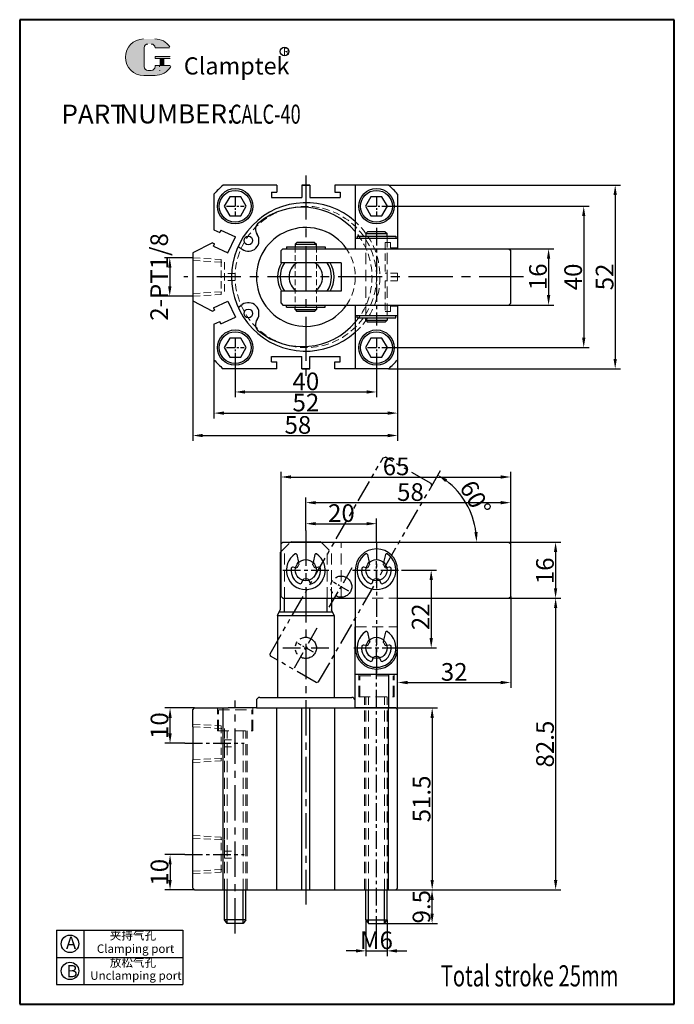
# Model space of a CAD drawing. Units: millimetres. Extents: x 769 to 954, y 328 to 607.
import ezdxf

# ---------------------------------------------------------------- set-up
doc = ezdxf.new("R2010")
doc.units = ezdxf.units.MM
for name, pattern in [('CENTERX2', [4, 2.5, -0.5, 0.5, -0.5]), ('HIDDEN2', [4.7625, 3.175, -1.5875]), ('PHANTOM', [2.5, 1.25, -0.25, 0.25, -0.25, 0.25, -0.25])]:
    doc.linetypes.add(name, pattern=pattern)
for name, color, linetype, lineweight in [('1L', 7, 'Continuous', 40), ('5L', 1, 'Continuous', 13), ('7L', 3, 'Continuous', 30), ('假设线', 5, 'HIDDEN2', 13)]:
    doc.layers.add(name, color=color, linetype=linetype, lineweight=lineweight)
doc.layers.add('2L', color=2, linetype='Continuous')
doc.layers.add('6', color=6, linetype='CENTERX2')
doc.styles.add('HZ', font='gbenor.shx', dxfattribs={"width": 0.75, "bigfont": 'hztxt.shx'})
doc.styles.add('ROMANS', font='ROMANS', dxfattribs={"width": 0.7})
doc.dimstyles.new('1-1', dxfattribs={"dimtxt": 5, "dimasz": 2.8, "dimexe": 1.5, "dimexo": 0, "dimgap": 0.5, "dimtad": 1, "dimtoh": 1, "dimdsep": 46, "dimlunit": 6, "dimtxsty": 'HZ', "dimcen": 3, "dimclrd": 1, "dimclre": 1, "dimclrt": 3, "dimazin": 2, "dimtfac": 0.6, "dimtmove": 0, "dimatfit": 3, "dimfxl": 0, "dimtolj": 1, "dimarcsym": 0})

# ---------------------------------------------------------------- blocks, each defined once
blk = doc.blocks.new('*D35')
at = {"color": 1, "lineweight": -2}
for p, q in [((907.41, 542.19), (920.14, 542.19)), ((918.64, 539.39), (918.64, 529.09)), ((907.41, 526.29), (920.14, 526.29))]:
    blk.add_line(p, q, dxfattribs=at)
at = {"color": 1}
for points in [[(918.17, 539.39), (919.11, 539.39), (918.64, 542.19)], [(918.17, 529.09), (919.11, 529.09), (918.64, 526.29)]]:
    blk.add_solid(points, dxfattribs=at)
at = {"layer": 'Defpoints', "color": 0}
for p in [(907.41, 542.19), (907.41, 526.29), (918.64, 526.29)]:
    blk.add_point(p, dxfattribs=at)
at = {"color": 3, "insert": (915.64, 534.27), "char_height": 5, "attachment_point": 5, "rotation": 90, "style": 'HZ'}
blk.add_mtext('\\A1;16', dxfattribs=at)
blk = doc.blocks.new('*D36')
at = {"color": 1, "lineweight": -2}
for p, q in [((872.41, 554.24), (930.09, 554.24)), ((928.59, 551.44), (928.59, 517.04)), ((872.41, 514.24), (930.09, 514.24))]:
    blk.add_line(p, q, dxfattribs=at)
at = {"color": 1}
for points in [[(928.13, 551.44), (929.06, 551.44), (928.59, 554.24)], [(928.13, 517.04), (929.06, 517.04), (928.59, 514.24)]]:
    blk.add_solid(points, dxfattribs=at)
at = {"layer": 'Defpoints', "color": 0}
for p in [(872.41, 554.24), (872.41, 514.24), (928.59, 514.24)]:
    blk.add_point(p, dxfattribs=at)
at = {"color": 3, "insert": (925.59, 534.24), "char_height": 5, "attachment_point": 5, "rotation": 90, "style": 'HZ'}
blk.add_mtext('\\A1;40', dxfattribs=at)
blk = doc.blocks.new('*D37')
at = {"color": 1, "lineweight": -2}
for p, q in [((873.34, 560.24), (939, 560.24)), ((937.5, 557.44), (937.5, 511.04)), ((873.34, 508.24), (939, 508.24))]:
    blk.add_line(p, q, dxfattribs=at)
at = {"color": 1}
for points in [[(937.03, 557.44), (937.97, 557.44), (937.5, 560.24)], [(937.03, 511.04), (937.97, 511.04), (937.5, 508.24)]]:
    blk.add_solid(points, dxfattribs=at)
at = {"layer": 'Defpoints', "color": 0}
for p in [(873.34, 560.24), (873.34, 508.24), (937.5, 508.24)]:
    blk.add_point(p, dxfattribs=at)
at = {"color": 3, "insert": (934.5, 534.24), "char_height": 5, "attachment_point": 5, "rotation": 90, "style": 'HZ'}
blk.add_mtext('\\A1;52', dxfattribs=at)
blk = doc.blocks.new('*D38')
at = {"color": 1, "lineweight": -2}
for p, q in [((829.91, 511.74), (829.91, 500.19)), ((869.91, 511.74), (869.91, 500.19)), ((832.71, 501.69), (867.11, 501.69))]:
    blk.add_line(p, q, dxfattribs=at)
at = {"color": 1}
for points in [[(832.71, 502.15), (832.71, 501.22), (829.91, 501.69)], [(867.11, 502.15), (867.11, 501.22), (869.91, 501.69)]]:
    blk.add_solid(points, dxfattribs=at)
at = {"layer": 'Defpoints', "color": 0}
for p in [(829.91, 511.74), (869.91, 511.74), (869.91, 501.69)]:
    blk.add_point(p, dxfattribs=at)
at = {"color": 3, "insert": (849.92, 504.69), "char_height": 5, "attachment_point": 5, "style": 'HZ'}
blk.add_mtext('\\A1;40', dxfattribs=at)
blk = doc.blocks.new('*D39')
at = {"color": 1, "lineweight": -2}
for p, q in [((823.91, 510.8), (823.91, 494.2)), ((875.91, 510.8), (875.91, 494.2)), ((826.71, 495.7), (873.11, 495.7))]:
    blk.add_line(p, q, dxfattribs=at)
at = {"color": 1}
for points in [[(826.71, 496.17), (826.71, 495.23), (823.91, 495.7)], [(873.11, 496.17), (873.11, 495.23), (875.91, 495.7)]]:
    blk.add_solid(points, dxfattribs=at)
at = {"layer": 'Defpoints', "color": 0}
for p in [(823.91, 510.8), (875.91, 510.8), (875.91, 495.7)]:
    blk.add_point(p, dxfattribs=at)
at = {"color": 3, "insert": (849.93, 498.7), "char_height": 5, "attachment_point": 5, "style": 'HZ'}
blk.add_mtext('\\A1;52', dxfattribs=at)
blk = doc.blocks.new('*D40')
at = {"color": 1, "lineweight": -2}
for p, q in [((817.91, 527.44), (817.91, 487.86)), ((875.91, 510.8), (875.91, 487.86)), ((820.71, 489.36), (873.11, 489.36))]:
    blk.add_line(p, q, dxfattribs=at)
at = {"color": 1}
for points in [[(820.71, 489.83), (820.71, 488.89), (817.91, 489.36)], [(873.11, 489.83), (873.11, 488.89), (875.91, 489.36)]]:
    blk.add_solid(points, dxfattribs=at)
at = {"layer": 'Defpoints', "color": 0}
for p in [(817.91, 527.44), (875.91, 510.8), (875.91, 489.36)]:
    blk.add_point(p, dxfattribs=at)
at = {"color": 3, "insert": (847.66, 492.36), "char_height": 5, "attachment_point": 5, "style": 'HZ'}
blk.add_mtext('\\A1;58', dxfattribs=at)
blk = doc.blocks.new('*D41')
at = {"color": 1, "lineweight": -2}
for p, q in [((817.93, 539.67), (809.89, 539.67)), ((811.39, 536.87), (811.39, 531.6)), ((817.93, 528.8), (809.89, 528.8))]:
    blk.add_line(p, q, dxfattribs=at)
at = {"color": 1}
for points in [[(810.92, 536.87), (811.86, 536.87), (811.39, 539.67)], [(810.92, 531.6), (811.86, 531.6), (811.39, 528.8)]]:
    blk.add_solid(points, dxfattribs=at)
at = {"layer": 'Defpoints', "color": 0}
for p in [(817.93, 539.67), (811.39, 528.8), (817.93, 528.8)]:
    blk.add_point(p, dxfattribs=at)
at = {"color": 3, "insert": (808.39, 534.24), "char_height": 5, "attachment_point": 5, "rotation": 90, "style": 'HZ'}
blk.add_mtext('\\A1;2-PT1/8', dxfattribs=at)
blk = doc.blocks.new('*D42')
at = {"color": 1, "lineweight": -2}
for p, q in [((907.41, 459.21), (922.12, 459.21)), ((920.62, 456.41), (920.62, 446.11)), ((907.41, 443.31), (922.12, 443.31))]:
    blk.add_line(p, q, dxfattribs=at)
at = {"color": 1}
for points in [[(920.16, 456.41), (921.09, 456.41), (920.62, 459.21)], [(920.16, 446.11), (921.09, 446.11), (920.62, 443.31)]]:
    blk.add_solid(points, dxfattribs=at)
at = {"layer": 'Defpoints', "color": 0}
for p in [(907.41, 459.21), (907.41, 443.31), (920.62, 443.31)]:
    blk.add_point(p, dxfattribs=at)
at = {"color": 3, "insert": (917.62, 451.07), "char_height": 5, "attachment_point": 5, "rotation": 90, "style": 'HZ'}
blk.add_mtext('\\A1;16', dxfattribs=at)
blk = doc.blocks.new('*D43')
at = {"color": 1, "lineweight": -2}
for p, q in [((849.91, 462.44), (849.91, 465.91)), ((869.91, 459.09), (869.91, 465.91)), ((852.71, 464.41), (867.11, 464.41))]:
    blk.add_line(p, q, dxfattribs=at)
at = {"color": 1}
for points in [[(852.71, 464.88), (852.71, 463.95), (849.91, 464.41)], [(867.11, 464.88), (867.11, 463.95), (869.91, 464.41)]]:
    blk.add_solid(points, dxfattribs=at)
at = {"layer": 'Defpoints', "color": 0}
for p in [(869.91, 464.41), (849.91, 462.44), (869.91, 459.09)]:
    blk.add_point(p, dxfattribs=at)
at = {"color": 3, "insert": (859.98, 467.41), "char_height": 5, "attachment_point": 5, "style": 'HZ'}
blk.add_mtext('\\A1;20', dxfattribs=at)
blk = doc.blocks.new('*D44')
at = {"color": 1, "lineweight": -2}
for p, q in [((849.91, 462.44), (849.91, 471.86)), ((907.91, 458.71), (907.91, 471.86)), ((852.71, 470.36), (905.11, 470.36))]:
    blk.add_line(p, q, dxfattribs=at)
at = {"color": 1}
for points in [[(852.71, 470.82), (852.71, 469.89), (849.91, 470.36)], [(905.11, 470.82), (905.11, 469.89), (907.91, 470.36)]]:
    blk.add_solid(points, dxfattribs=at)
at = {"layer": 'Defpoints', "color": 0}
for p in [(907.91, 470.36), (849.91, 462.44), (907.91, 458.71)]:
    blk.add_point(p, dxfattribs=at)
at = {"color": 3, "insert": (879.53, 473.36), "char_height": 5, "attachment_point": 5, "style": 'HZ'}
blk.add_mtext('\\A1;58', dxfattribs=at)
blk = doc.blocks.new('*D45')
at = {"color": 1, "lineweight": -2}
for p, q in [((842.91, 458.71), (842.91, 479.12)), ((845.71, 477.62), (905.11, 477.62)), ((907.91, 458.71), (907.91, 479.12))]:
    blk.add_line(p, q, dxfattribs=at)
at = {"color": 1}
for points in [[(845.71, 478.09), (845.71, 477.16), (842.91, 477.62)], [(905.11, 478.09), (905.11, 477.16), (907.91, 477.62)]]:
    blk.add_solid(points, dxfattribs=at)
at = {"layer": 'Defpoints', "color": 0}
for p in [(907.91, 477.62), (842.91, 458.71), (907.91, 458.71)]:
    blk.add_point(p, dxfattribs=at)
at = {"color": 3, "insert": (875.47, 480.62), "char_height": 5, "attachment_point": 5, "style": 'HZ'}
blk.add_mtext('\\A1;65', dxfattribs=at)
blk = doc.blocks.new('*D46')
at = {"color": 1, "lineweight": -2}
for p, q in [((818.41, 412.26), (809.97, 412.26)), ((811.47, 405.06), (811.47, 409.46)), ((815.65, 402.26), (809.97, 402.26))]:
    blk.add_line(p, q, dxfattribs=at)
at = {"color": 1}
for points in [[(811, 409.46), (811.94, 409.46), (811.47, 412.26)], [(811, 405.06), (811.94, 405.06), (811.47, 402.26)]]:
    blk.add_solid(points, dxfattribs=at)
at = {"layer": 'Defpoints', "color": 0}
for p in [(811.47, 412.26), (818.41, 412.26), (815.65, 402.26)]:
    blk.add_point(p, dxfattribs=at)
at = {"color": 3, "insert": (808.47, 407.26), "char_height": 5, "attachment_point": 5, "rotation": 90, "style": 'HZ'}
blk.add_mtext('\\A1;10', dxfattribs=at)
blk = doc.blocks.new('*D47')
at = {"color": 1, "lineweight": -2}
for p, q in [((815.65, 370.76), (809.97, 370.76)), ((811.47, 367.96), (811.47, 363.56)), ((818.41, 360.76), (809.97, 360.76))]:
    blk.add_line(p, q, dxfattribs=at)
at = {"color": 1}
for points in [[(811, 367.96), (811.94, 367.96), (811.47, 370.76)], [(811, 363.56), (811.94, 363.56), (811.47, 360.76)]]:
    blk.add_solid(points, dxfattribs=at)
at = {"layer": 'Defpoints', "color": 0}
for p in [(815.65, 370.76), (811.47, 360.76), (818.41, 360.76)]:
    blk.add_point(p, dxfattribs=at)
at = {"color": 3, "insert": (808.47, 365.76), "char_height": 5, "attachment_point": 5, "rotation": 90, "style": 'HZ'}
blk.add_mtext('\\A1;10', dxfattribs=at)
blk = doc.blocks.new('*D48')
at = {"color": 1, "lineweight": -2}
for p, q in [((875.91, 412.26), (887.19, 412.26)), ((885.69, 409.46), (885.69, 363.56)), ((875.41, 360.76), (887.19, 360.76))]:
    blk.add_line(p, q, dxfattribs=at)
at = {"color": 1}
for points in [[(885.22, 409.46), (886.15, 409.46), (885.69, 412.26)], [(885.22, 363.56), (886.15, 363.56), (885.69, 360.76)]]:
    blk.add_solid(points, dxfattribs=at)
at = {"layer": 'Defpoints', "color": 0}
for p in [(875.91, 412.26), (875.41, 360.76), (885.69, 360.76)]:
    blk.add_point(p, dxfattribs=at)
at = {"color": 3, "insert": (882.69, 386.51), "char_height": 5, "attachment_point": 5, "rotation": 90, "style": 'HZ'}
blk.add_mtext('\\A1;51.5', dxfattribs=at)
blk = doc.blocks.new('*D49')
at = {"color": 1, "lineweight": -2}
for p, q in [((907.41, 443.31), (922.14, 443.31)), ((920.64, 440.51), (920.64, 363.56)), ((875.41, 360.76), (922.14, 360.76))]:
    blk.add_line(p, q, dxfattribs=at)
at = {"color": 1}
for points in [[(920.17, 440.51), (921.11, 440.51), (920.64, 443.31)], [(920.17, 363.56), (921.11, 363.56), (920.64, 360.76)]]:
    blk.add_solid(points, dxfattribs=at)
at = {"layer": 'Defpoints', "color": 0}
for p in [(907.41, 443.31), (875.41, 360.76), (920.64, 360.76)]:
    blk.add_point(p, dxfattribs=at)
at = {"color": 3, "insert": (917.64, 402.04), "char_height": 5, "attachment_point": 5, "rotation": 90, "style": 'HZ'}
blk.add_mtext('\\A1;82.5', dxfattribs=at)
blk = doc.blocks.new('*D50')
at = {"color": 1, "lineweight": -2}
for p, q in [((877.02, 451.26), (886.91, 451.26)), ((885.41, 448.46), (885.41, 432.06)), ((876.66, 429.26), (886.91, 429.26))]:
    blk.add_line(p, q, dxfattribs=at)
at = {"color": 1}
for points in [[(884.94, 448.46), (885.88, 448.46), (885.41, 451.26)], [(884.94, 432.06), (885.88, 432.06), (885.41, 429.26)]]:
    blk.add_solid(points, dxfattribs=at)
at = {"layer": 'Defpoints', "color": 0}
for p in [(877.02, 451.26), (876.66, 429.26), (885.41, 429.26)]:
    blk.add_point(p, dxfattribs=at)
at = {"color": 3, "insert": (882.41, 438.05), "char_height": 5, "attachment_point": 5, "rotation": 90, "style": 'HZ'}
blk.add_mtext('\\A1;22', dxfattribs=at)
blk = doc.blocks.new('*D51')
at = {"color": 1, "lineweight": -2}
for p, q in [((907.91, 443.81), (907.91, 417.96)), ((875.91, 412.26), (875.91, 420.96)), ((878.71, 419.46), (905.11, 419.46))]:
    blk.add_line(p, q, dxfattribs=at)
at = {"color": 1}
for points in [[(878.71, 419.93), (878.71, 418.99), (875.91, 419.46)], [(905.11, 419.93), (905.11, 418.99), (907.91, 419.46)]]:
    blk.add_solid(points, dxfattribs=at)
at = {"layer": 'Defpoints', "color": 0}
for p in [(907.91, 443.81), (907.91, 419.46), (875.91, 412.26)]:
    blk.add_point(p, dxfattribs=at)
at = {"color": 3, "insert": (891.91, 422.46), "char_height": 5, "attachment_point": 5, "style": 'HZ'}
blk.add_mtext('\\A1;32', dxfattribs=at)
blk = doc.blocks.new('*D52')
at = {"color": 1, "lineweight": -2}
for p, q in [((875.41, 360.76), (887.15, 360.76)), ((885.65, 354.06), (885.65, 357.96)), ((872.16, 351.26), (887.15, 351.26))]:
    blk.add_line(p, q, dxfattribs=at)
at = {"color": 1}
for points in [[(885.19, 357.96), (886.12, 357.96), (885.65, 360.76)], [(885.19, 354.06), (886.12, 354.06), (885.65, 351.26)]]:
    blk.add_solid(points, dxfattribs=at)
at = {"layer": 'Defpoints', "color": 0}
for p in [(875.41, 360.76), (885.65, 360.76), (872.16, 351.26)]:
    blk.add_point(p, dxfattribs=at)
at = {"color": 3, "insert": (882.65, 356.01), "char_height": 5, "attachment_point": 5, "rotation": 90, "style": 'HZ'}
blk.add_mtext('\\A1;9.5', dxfattribs=at)
blk = doc.blocks.new('*D53')
at = {"color": 1, "lineweight": -2}
for p, q in [((866.91, 352.26), (866.91, 342.01)), ((872.91, 352.26), (872.91, 342.01)), ((864.11, 343.51), (861.31, 343.51)), ((866.91, 343.51), (872.91, 343.51)), ((875.71, 343.51), (878.51, 343.51))]:
    blk.add_line(p, q, dxfattribs=at)
at = {"color": 1}
for points in [[(864.11, 343.98), (864.11, 343.05), (866.91, 343.51)], [(875.71, 343.98), (875.71, 343.05), (872.91, 343.51)]]:
    blk.add_solid(points, dxfattribs=at)
at = {"layer": 'Defpoints', "color": 0}
for p in [(866.91, 352.26), (872.91, 352.26), (872.91, 343.51)]:
    blk.add_point(p, dxfattribs=at)
at = {"color": 3, "insert": (869.91, 346.51), "char_height": 5, "attachment_point": 5, "style": 'HZ'}
blk.add_mtext('\\A1;M6', dxfattribs=at)
blk = doc.blocks.new('ytutu')
at = {"color": 2, "linetype": 'PHANTOM', "ltscale": 5}
for p, q in [((1094.73, 445.23), (1095.23, 445.73)), ((1094.73, 430.33), (1094.73, 445.23)), ((1095.23, 445.73), (1159.23, 445.73)), ((1159.23, 445.73), (1159.73, 445.23)), ((1159.73, 430.33), (1159.73, 445.23)), ((1094.73, 430.33), (1095.23, 429.83)), ((1095.23, 429.83), (1159.23, 429.83)), ((1159.23, 429.83), (1159.73, 430.33))]:
    blk.add_line(p, q, dxfattribs=at)
for centre in [(1101.73, 437.78), (1121.73, 437.78)]:
    blk.add_circle(centre, 3, dxfattribs=at)
at = {"layer": '6'}
for p, q in [((1101.73, 435.28), (1101.73, 440.28)), ((1121.73, 435.28), (1121.73, 440.28))]:
    blk.add_line(p, q, dxfattribs=at)
at = {"layer": '6', "ltscale": 2}
for p, q in [((1095.25, 437.78), (1108.6, 437.78)), ((1114.99, 437.78), (1128.85, 437.78))]:
    blk.add_line(p, q, dxfattribs=at)
blk = doc.blocks.new('*D55')
at = {"color": 1, "lineweight": -2}
blk.add_line((885.54, 475.08), (888.07, 479.46), dxfattribs=at)
blk.add_arc((876.38, 459.21), 21.88, 7.3365, 52.6635, dxfattribs=at)
at = {"color": 1}
for points in [[(889.39, 476.22), (889.91, 477), (887.32, 478.16)], [(898.55, 462.04), (897.62, 461.98), (898.26, 459.21)]]:
    blk.add_solid(points, dxfattribs=at)
at = {"layer": 'Defpoints', "color": 0}
for p in [(885.54, 475.08), (896.94, 466.7), (843.41, 459.21), (907.41, 459.21), (853.54, 419.66)]:
    blk.add_point(p, dxfattribs=at)
at = {"color": 3, "insert": (897.93, 471.65), "char_height": 5, "attachment_point": 5, "rotation": 300, "style": 'HZ'}
blk.add_mtext('\\A1;60°', dxfattribs=at)

msp = doc.modelspace()

# ---------------------------------------------------------------- hatches: boundary and pattern name
at = {"layer": '5L', "linetype": 'Continuous', "ltscale": 0.5}
h = msp.add_hatch(color=256, dxfattribs=at)
edge = h.paths.add_edge_path()
edge.add_arc((805.185, 599.089), 1.068, 90, 180, ccw=False)
edge.add_line((805.185, 600.157), (806.146, 600.157))
edge.add_arc((806.146, 599.089), 1.068, 0, 90, ccw=False)
edge.add_line((807.214, 599.089), (811.302, 599.089))
edge.add_arc((811.302, 599.267), 0.178, 270, 394.84419)
edge.add_arc((807.211, 596.419), 5.162, 34.84419, 90.7201)
edge.add_line((807.146, 601.581), (803.935, 601.581))
edge.add_arc((804, 596.419), 5.162, 90.7201, 270)
edge.add_line((804, 591.257), (806.976, 591.257))
edge.add_ellipse((806.976, 596.419), major_axis=(13.529, 0), ratio=0.3815789, start_angle=270, end_angle=270.7201)
edge.add_arc((807.211, 596.419), 5.162, 269.2799, 330.00001)
edge.add_arc((811.528, 593.927), 0.178, 330.00016, 450)
edge.add_line((811.528, 594.105), (807.214, 594.105))
edge.add_line((807.214, 594.105), (807.214, 593.749))
edge.add_arc((806.146, 593.749), 1.068, -90, 0, ccw=False)
edge.add_line((806.146, 592.681), (805.185, 592.681))
edge.add_arc((805.185, 593.749), 1.068, 180, 270, ccw=False)
edge.add_line((804.116, 593.749), (804.116, 599.089))
at = {"layer": '5L', "ltscale": 0.5}
for points in [[(811.48, 596.597), (807.214, 596.597), (807.214, 596.063), (811.48, 596.063)], [(811.48, 596.597), (807.214, 596.597), (807.214, 596.063), (811.48, 596.063)], [(809.739, 596.063), (808.67, 596.063), (808.67, 594.105), (809.739, 594.105)], [(809.739, 596.063), (808.67, 596.063), (808.67, 594.105), (809.739, 594.105)]]:
    msp.add_hatch(color=256, dxfattribs=at).paths.add_polyline_path(points)

# ---------------------------------------------------------------- linework, layer by layer
for p, q in [((841.659, 560.236), (826.478, 560.236)), ((841.659, 560.236), (841.659, 558.236)), ((851.009, 560.236), (848.809, 560.236)), ((848.809, 560.236), (848.809, 556.736)), ((848.809, 560.236), (851.009, 560.236)), ((851.009, 560.236), (851.009, 556.736)), ((858.159, 560.236), (858.159, 558.236)), ((873.34, 560.236), (858.159, 560.236)), ((863.909, 560.236), (863.909, 542.186)), ((823.909, 557.666), (823.909, 547.591)), ((840.159, 558.236), (840.159, 556.736)), ((840.159, 558.236), (841.659, 558.236)), ((858.159, 558.236), (859.659, 558.236)), ((859.659, 558.236), (859.659, 556.736)), ((875.909, 557.666), (875.909, 542.186)), ((840.159, 556.736), (848.809, 556.736)), ((851.009, 556.736), (859.659, 556.736)), ((823.909, 547.591), (825.571, 546.817)), ((825.887, 547.497), (825.571, 546.817)), ((825.887, 547.497), (829.97, 545.597)), ((866.909, 546.486), (867.409, 546.986)), ((866.909, 546.486), (866.909, 545.786)), ((866.909, 546.486), (872.909, 546.486)), ((872.409, 546.986), (867.409, 546.986)), ((872.409, 546.986), (872.909, 546.486)), ((872.909, 545.786), (872.909, 546.486)), ((823.502, 543.92), (817.909, 541.036)), ((823.502, 543.92), (824.094, 543.644)), ((823.778, 542.964), (824.094, 543.644)), ((827.86, 541.064), (829.97, 545.597)), ((846.909, 543.486), (847.409, 543.986)), ((846.909, 543.486), (852.909, 543.486)), ((846.909, 543.486), (846.909, 542.786)), ((852.409, 543.986), (847.409, 543.986)), ((852.409, 543.986), (852.909, 543.486)), ((852.909, 542.786), (852.909, 543.486)), ((863.909, 545.186), (875.909, 545.186)), ((864.409, 545.786), (875.409, 545.786)), ((864.409, 545.786), (864.409, 545.186)), ((875.409, 545.786), (875.409, 545.186)), ((817.909, 541.036), (817.909, 527.436)), ((823.778, 542.964), (827.86, 541.064)), ((830.76, 542.855), (831.893, 542.061)), ((842.909, 541.686), (843.409, 542.186)), ((842.909, 538.236), (842.909, 541.686)), ((843.409, 542.186), (907.409, 542.186)), ((844.409, 542.786), (844.409, 542.186)), ((844.409, 542.786), (855.409, 542.786)), ((855.409, 542.786), (855.409, 542.186)), ((907.409, 542.186), (907.909, 541.686)), ((907.909, 526.786), (907.909, 541.686)), ((859.909, 538.236), (842.909, 538.236)), ((859.909, 538.236), (859.909, 530.236)), ((859.909, 530.236), (842.909, 530.236)), ((842.909, 526.786), (842.909, 530.236)), ((817.909, 527.436), (823.502, 524.551)), ((823.778, 525.507), (827.86, 527.407)), ((827.86, 527.407), (829.97, 522.874)), ((842.909, 526.786), (843.409, 526.286)), ((907.409, 526.286), (907.909, 526.786)), ((823.502, 524.551), (824.094, 524.827)), ((823.778, 525.507), (824.094, 524.827)), ((830.76, 525.616), (831.893, 526.41)), ((843.409, 526.286), (907.409, 526.286)), ((844.409, 525.686), (844.409, 526.286)), ((844.409, 525.686), (855.409, 525.686)), ((846.909, 524.986), (846.909, 525.686)), ((846.909, 524.986), (847.409, 524.486)), ((846.909, 524.986), (852.909, 524.986)), ((852.409, 524.486), (847.409, 524.486)), ((852.409, 524.486), (852.909, 524.986)), ((852.909, 525.686), (852.909, 524.986)), ((855.409, 525.686), (855.409, 526.286)), ((863.909, 526.286), (863.909, 508.236)), ((875.909, 526.286), (875.909, 510.805)), ((823.909, 520.88), (825.571, 521.654)), ((825.887, 520.974), (825.571, 521.654)), ((825.887, 520.974), (829.97, 522.874)), ((863.909, 523.286), (875.909, 523.286)), ((864.409, 522.686), (864.409, 523.286)), ((864.409, 522.686), (875.409, 522.686)), ((866.909, 521.986), (866.909, 522.686)), ((866.909, 521.986), (872.909, 521.986)), ((866.909, 521.986), (867.409, 521.486)), ((872.409, 521.486), (867.409, 521.486)), ((872.409, 521.486), (872.909, 521.986)), ((872.909, 522.686), (872.909, 521.986)), ((875.409, 522.686), (875.409, 523.286)), ((823.909, 520.88), (823.909, 510.805)), ((840.159, 510.236), (840.159, 511.736)), ((840.159, 511.736), (848.809, 511.736)), ((840.159, 510.236), (841.659, 510.236)), ((841.659, 508.236), (841.659, 510.236)), ((848.809, 508.236), (848.809, 511.736)), ((851.009, 511.736), (859.659, 511.736)), ((851.009, 508.236), (851.009, 511.736)), ((858.159, 510.236), (859.659, 510.236)), ((858.159, 508.236), (858.159, 510.236)), ((859.659, 510.236), (859.659, 511.736)), ((841.659, 508.236), (826.478, 508.236)), ((851.009, 508.236), (848.809, 508.236)), ((848.809, 508.236), (851.009, 508.236)), ((873.34, 508.236), (858.159, 508.236)), ((842.909, 458.712), (843.409, 459.212)), ((842.909, 443.812), (842.909, 458.712)), ((843.409, 459.212), (907.409, 459.212)), ((845.866, 459.262), (853.952, 459.262)), ((907.409, 459.212), (907.909, 458.712)), ((907.909, 443.812), (907.909, 458.712)), ((842.659, 456.262), (842.909, 456.512)), ((842.659, 456.262), (842.659, 440.071)), ((847.356, 455.682), (847.87, 453.463)), ((852.462, 455.682), (851.948, 453.463)), ((867.356, 455.682), (867.87, 453.463)), ((872.462, 455.682), (871.948, 453.463)), ((847.022, 451.905), (846.33, 452.058)), ((853.488, 452.058), (852.796, 451.905)), ((867.022, 451.905), (866.33, 452.058)), ((873.488, 452.058), (872.796, 451.905)), ((863.909, 451.262), (863.909, 429.262)), ((875.909, 429.262), (875.909, 451.262)), ((848.809, 447.765), (849.022, 448.44)), ((850.796, 448.44), (851.009, 447.765)), ((868.809, 447.765), (869.022, 448.44)), ((870.796, 448.44), (871.009, 447.765)), ((842.909, 443.812), (843.409, 443.312)), ((843.409, 443.312), (863.909, 443.312)), ((843.862, 439.462), (843.862, 443.312)), ((855.956, 439.462), (855.956, 443.312)), ((857.159, 443.312), (857.159, 440.071)), ((875.909, 443.312), (907.409, 443.312)), ((907.409, 443.312), (907.909, 443.812)), ((841.909, 438.462), (842.659, 440.071)), ((841.909, 438.462), (841.909, 415.262)), ((841.909, 438.462), (857.909, 438.462)), ((842.375, 439.462), (857.443, 439.462)), ((857.909, 438.462), (857.159, 440.071)), ((857.909, 438.462), (857.909, 415.262)), ((863.909, 412.262), (863.909, 435.262)), ((875.909, 412.262), (875.909, 435.262)), ((867.356, 433.682), (867.87, 431.463)), ((872.462, 433.682), (871.948, 431.463)), ((867.022, 429.905), (866.33, 430.058)), ((867.87, 431.463), (868.005, 430.882)), ((871.948, 431.463), (871.813, 430.882)), ((871.813, 430.882), (871.813, 430.882)), ((873.488, 430.058), (872.796, 429.905)), ((868.809, 425.765), (869.022, 426.44)), ((870.796, 426.44), (871.009, 425.765)), ((863.909, 421.862), (875.909, 421.862)), ((873.409, 412.262), (873.409, 421.862)), ((836.909, 415.262), (841.909, 415.262)), ((841.909, 415.262), (857.909, 415.262)), ((857.909, 415.262), (862.909, 415.262)), ((835.909, 414.262), (835.909, 412.262)), ((817.909, 411.762), (818.409, 412.262)), ((817.909, 406.951), (817.909, 411.762)), ((818.409, 412.262), (827.909, 412.262)), ((826.478, 360.762), (826.478, 412.262)), ((835.909, 412.262), (827.909, 412.262)), ((835.909, 412.262), (863.909, 412.262)), ((841.659, 360.762), (841.659, 412.262)), ((848.809, 360.762), (848.809, 412.262)), ((851.009, 360.762), (851.009, 412.262)), ((858.159, 360.762), (858.159, 412.262)), ((875.409, 412.262), (863.909, 412.262)), ((863.909, 412.262), (875.909, 412.262)), ((873.34, 360.762), (873.34, 412.262)), ((875.409, 412.262), (875.909, 411.762)), ((875.909, 361.262), (875.909, 411.762)), ((817.909, 406.951), (817.909, 397.573)), ((817.909, 375.451), (817.909, 397.573)), ((817.909, 366.073), (817.909, 375.451)), ((817.909, 361.262), (817.909, 366.073)), ((817.909, 361.262), (818.409, 360.762)), ((818.409, 360.762), (827.909, 360.762)), ((826.909, 352.262), (826.909, 360.762)), ((827.909, 360.762), (871.909, 360.762)), ((832.909, 352.262), (832.909, 360.762)), ((866.909, 352.262), (866.909, 360.762)), ((871.909, 360.762), (875.409, 360.762)), ((872.909, 352.262), (872.909, 360.762)), ((875.409, 360.762), (875.909, 361.262)), ((832.909, 352.262), (826.909, 352.262)), ((827.659, 351.262), (826.909, 352.262)), ((832.159, 351.262), (827.659, 351.262)), ((832.909, 352.262), (832.159, 351.262)), ((866.909, 352.262), (867.659, 351.262)), ((866.909, 352.262), (872.909, 352.262)), ((867.659, 351.262), (872.159, 351.262)), ((872.159, 351.262), (872.909, 352.262)), ((779.342, 349.368), (779.342, 334.008)), ((779.342, 349.368), (815.072, 349.368)), ((787.022, 349.368), (787.022, 334.008)), ((815.072, 349.368), (815.072, 334.008)), ((779.342, 341.688), (815.072, 341.688)), ((779.342, 334.008), (815.072, 334.008))]:
    msp.add_line(p, q)
for points in [[(828.349, 556.938), (826.788, 554.236), (828.349, 551.533), (831.47, 551.533), (833.03, 554.236), (831.47, 556.938)], [(868.349, 556.938), (866.788, 554.236), (868.349, 551.533), (871.47, 551.533), (873.03, 554.236), (871.47, 556.938)], [(828.349, 516.938), (826.788, 514.236), (828.349, 511.533), (831.47, 511.533), (833.03, 514.236), (831.47, 516.938)], [(868.349, 516.938), (866.788, 514.236), (868.349, 511.533), (871.47, 511.533), (873.03, 514.236), (871.47, 516.938)]]:
    msp.add_lwpolyline(points, close=True)
for centre, radius in [((829.909, 554.236), 5), ((829.909, 554.236), 4.5), ((869.909, 554.236), 5), ((869.909, 554.236), 4.5), ((833.632, 544.541), 1.225), ((833.632, 523.93), 1.225), ((829.909, 514.236), 5), ((829.909, 514.236), 4.5), ((869.909, 514.236), 5), ((869.909, 514.236), 4.5), ((849.909, 451.262), 3), ((849.909, 451.262), 3), ((869.909, 451.262), 3), ((869.909, 429.262), 3)]:
    msp.add_circle(centre, radius)
for centre, radius, start, end in [((849.909, 534.236), 35, 132.02463, 137.97537), ((849.909, 534.236), 35, 42.02463, 47.97537), ((838.124, 547.68), 2.45, 128.82758, 214.94404), ((833.632, 544.541), 3.03, 234.96044, 34.94404), ((849.909, 534.236), 14, 34.60093, 325.39907), ((849.909, 534.236), 8, 150, 210), ((849.909, 534.236), 7.25, 146.51462, 213.48538), ((849.909, 534.236), 4.75, 122.6369, 237.3631), ((849.909, 534.236), 4.75, 302.6369, 57.3631), ((849.909, 534.236), 7.25, 326.51462, 33.48538), ((849.909, 534.236), 8, 330, 30), ((833.632, 523.93), 3.03, 325.05596, 125.03956), ((838.124, 520.791), 2.45, 145.05596, 231.17242), ((849.909, 534.236), 35, 222.02463, 227.97537), ((849.909, 534.236), 35, 312.02463, 317.97537), ((845.866, 458.762), 0.5, 90, 135), ((853.952, 458.762), 0.5, 45, 90), ((869.909, 451.262), 6, 0, 180), ((849.909, 451.262), 5.5, 123.17521, 56.82479), ((847.064, 455.615), 0.3, 13.05439, 123.17521), ((852.754, 455.615), 0.3, 56.82479, 166.94561), ((869.909, 451.262), 5.5, 123.17521, 56.82479), ((867.064, 455.615), 0.3, 13.05439, 123.17521), ((872.754, 455.615), 0.3, 56.82479, 166.94561), ((849.909, 451.262), 4.2, 175.22404, 244.77596), ((846.222, 451.57), 0.5, 77.4576, 175.22404), ((849.909, 451.262), 4.2, 295.22404, 4.77596), ((853.596, 451.57), 0.5, 4.77596, 102.5424), ((869.909, 451.262), 4.2, 175.22404, 244.77596), ((866.222, 451.57), 0.5, 77.4576, 175.22404), ((869.909, 451.262), 4.2, 295.22404, 4.77596), ((873.596, 451.57), 0.5, 4.77596, 102.5424), ((848.332, 447.915), 0.5, 244.77596, 342.5424), ((851.486, 447.915), 0.5, 197.4576, 295.22404), ((868.332, 447.915), 0.5, 244.77596, 342.5424), ((871.486, 447.915), 0.5, 197.4576, 295.22404), ((869.909, 429.262), 5.5, 123.17521, 56.82479), ((867.064, 433.615), 0.3, 13.05439, 123.17521), ((872.754, 433.615), 0.3, 56.82479, 166.94561), ((869.909, 429.262), 6, 180, 0), ((869.909, 429.262), 4.2, 175.22404, 244.77596), ((866.222, 429.57), 0.5, 77.4576, 175.22404), ((869.909, 429.262), 4.2, 295.22404, 4.77596), ((873.596, 429.57), 0.5, 4.77596, 102.5424), ((868.332, 425.915), 0.5, 244.77596, 342.5424), ((871.486, 425.915), 0.5, 197.4576, 295.22404), ((836.909, 414.262), 1, 90, 180), ((862.909, 414.262), 1, 0, 90)]:
    msp.add_arc(centre, radius, start, end)
at = {"color": 0}
for centre, radius, start, end in [((849.909, 534.236), 21, 48.18969, 311.81031), ((848.944, 534.236), 19.708, 40.59386, 128.82758), ((848.944, 534.236), 19.708, 231.17242, 319.40614)]:
    msp.add_arc(centre, radius, start, end, dxfattribs=at)
at = {"layer": '1L', "linetype": 'ByBlock'}
for p, q in [((954.239, 607.039), (768.895, 607.039)), ((768.895, 607.039), (768.895, 328.394)), ((954.239, 328.394), (954.239, 607.039)), ((768.895, 328.394), (954.239, 328.394))]:
    msp.add_line(p, q, dxfattribs=at)
at = {"layer": '2L'}
for p, q in [((827.659, 351.262), (827.659, 360.762)), ((832.159, 351.262), (832.159, 360.762)), ((867.659, 351.262), (867.659, 360.762)), ((872.159, 351.262), (872.159, 360.762))]:
    msp.add_line(p, q, dxfattribs=at)
for centre in [(783.137, 345.521), (783.137, 337.841)]:
    msp.add_circle(centre, 2.473, dxfattribs=at)
at = {"layer": '5L', "ltscale": 0.5}
for p, q in [((804.116, 599.089), (804.116, 593.749)), ((804.116, 599.089), (804.116, 593.749)), ((811.302, 599.089), (807.214, 599.089)), ((811.302, 599.089), (807.214, 599.089)), ((807.214, 596.597), (811.48, 596.597)), ((807.214, 596.597), (811.48, 596.597)), ((811.48, 596.063), (807.214, 596.063)), ((811.48, 596.063), (807.214, 596.063)), ((808.67, 596.063), (808.67, 594.105)), ((808.67, 596.063), (808.67, 594.105)), ((809.739, 596.063), (809.739, 594.105)), ((809.739, 596.063), (809.739, 594.105)), ((805.897, 592.681), (805.185, 592.681)), ((805.897, 592.681), (805.185, 592.681))]:
    msp.add_line(p, q, dxfattribs=at)
at = {"layer": '5L', "lineweight": 0, "ltscale": 0.5}
for p, q in [((804.116, 593.749), (804.116, 599.089)), ((804.116, 593.749), (804.116, 599.089)), ((807.214, 599.089), (811.302, 599.089)), ((807.214, 599.089), (811.302, 599.089)), ((807.214, 599.089), (811.302, 599.089)), ((807.214, 599.089), (811.302, 599.089)), ((807.214, 596.597), (807.214, 596.063)), ((807.214, 596.597), (807.214, 596.063)), ((809.739, 596.063), (808.67, 596.063)), ((808.67, 596.063), (808.67, 594.105)), ((808.67, 596.063), (808.67, 594.105)), ((809.739, 596.063), (808.67, 596.063)), ((809.739, 594.105), (809.739, 596.063)), ((809.739, 594.105), (809.739, 596.063)), ((806.146, 592.681), (805.185, 592.681)), ((806.146, 592.681), (805.185, 592.681)), ((806.146, 592.681), (805.185, 592.681)), ((806.146, 592.681), (805.185, 592.681))]:
    msp.add_line(p, q, dxfattribs=at)
at = {"layer": '5L', "color": 1, "ltscale": 0.5}
for p, q in [((811.528, 594.105), (807.214, 594.105)), ((811.528, 594.105), (807.214, 594.105)), ((808.484, 593.927), (808.484, 593.66)), ((808.484, 593.927), (808.484, 593.66))]:
    msp.add_line(p, q, dxfattribs=at)
at = {"layer": '5L', "color": 1, "lineweight": 0, "ltscale": 0.5}
for p, q in [((811.528, 594.105), (807.214, 594.105)), ((811.528, 594.105), (807.214, 594.105)), ((811.528, 594.105), (807.214, 594.105)), ((811.528, 594.105), (807.214, 594.105)), ((807.214, 594.105), (807.214, 593.749)), ((807.214, 594.105), (807.214, 593.749)), ((807.214, 594.105), (807.214, 593.749)), ((807.214, 594.105), (807.214, 593.749)), ((808.67, 594.105), (809.739, 594.105)), ((808.67, 594.105), (809.739, 594.105))]:
    msp.add_line(p, q, dxfattribs=at)
at = {"layer": '5L', "ltscale": 0.2}
msp.add_line((804, 591.257), (807.211, 591.257), dxfattribs=at)
at = {"layer": '5L', "ltscale": 0.5}
for centre, radius, start, end in [((804, 596.419), 5.162, 90.7201, 270), ((804, 596.419), 5.162, 90.7201, 270), ((805.185, 599.089), 1.068, 90, 180), ((805.185, 599.089), 1.068, 90, 180), ((807.211, 596.419), 5.162, 34.84419, 90.7201), ((805.185, 593.749), 1.068, 180, 270), ((805.185, 593.749), 1.068, 180, 270)]:
    msp.add_arc(centre, radius, start, end, dxfattribs=at)
at = {"layer": '5L', "lineweight": 0, "ltscale": 0.5}
for centre, radius, start, end in [((804, 596.419), 5.162, 90.7201, 270), ((804, 596.419), 5.162, 90.7201, 270), ((804, 596.419), 5.162, 90.7201, 270), ((804, 596.419), 5.162, 90.7201, 270), ((805.185, 599.089), 1.068, 90, 180), ((805.185, 599.089), 1.068, 90, 180), ((806.146, 599.089), 1.068, 0, 90), ((806.146, 599.089), 1.068, 360, 90), ((806.146, 599.089), 1.068, 360, 90), ((806.146, 599.089), 1.068, 0, 90), ((805.185, 593.749), 1.068, 180, 270), ((805.185, 593.749), 1.068, 180, 270), ((806.146, 593.749), 1.068, 270, 0), ((806.146, 593.749), 1.068, 270, 0), ((806.146, 593.749), 1.068, 270, 0), ((806.146, 593.749), 1.068, 270, 0)]:
    msp.add_arc(centre, radius, start, end, dxfattribs=at)
at = {"layer": '5L', "color": 1, "ltscale": 0.5}
for centre, radius, start, end in [((807.211, 596.419), 5.162, 269.2799, 330), ((807.211, 596.419), 5.162, 269.2799, 330), ((808.508, 592.592), 0.089, 330, 90), ((808.508, 592.592), 0.089, 330, 90)]:
    msp.add_arc(centre, radius, start, end, dxfattribs=at)
at = {"layer": '5L', "color": 1, "lineweight": 0, "ltscale": 0.5}
for centre, radius, start, end in [((807.211, 596.419), 5.162, 269.2799, 330.00001), ((807.211, 596.419), 5.162, 269.2799, 330.00001), ((808.508, 592.592), 0.089, 330.00016, 90), ((808.508, 592.592), 0.089, 330.00016, 90), ((808.508, 592.592), 0.089, 330.00016, 90), ((808.508, 592.592), 0.089, 330.00016, 90)]:
    msp.add_arc(centre, radius, start, end, dxfattribs=at)
at = {"layer": '6', "ltscale": 5}
for p, q in [((849.909, 562.96), (849.909, 506.281)), ((911.521, 534.236), (815.392, 534.236))]:
    msp.add_line(p, q, dxfattribs=at)
at = {"layer": '6'}
for p, q in [((829.909, 556.736), (829.909, 551.736)), ((869.909, 556.736), (869.909, 551.736)), ((827.409, 554.236), (832.409, 554.236)), ((867.409, 554.236), (872.409, 554.236)), ((829.909, 516.736), (829.909, 511.736)), ((869.909, 516.736), (869.909, 511.736)), ((827.409, 514.236), (832.409, 514.236)), ((867.409, 514.236), (872.409, 514.236)), ((869.909, 448.762), (869.909, 453.762)), ((869.909, 426.762), (869.909, 431.762))]:
    msp.add_line(p, q, dxfattribs=at)
at = {"layer": '6', "ltscale": 2}
for p, q in [((869.909, 548.161), (869.909, 520.521)), ((869.909, 459.089), (869.909, 421.435)), ((843.432, 451.262), (856.774, 451.262)), ((863.166, 451.262), (877.023, 451.262)), ((843.432, 429.262), (856.774, 429.262)), ((863.535, 429.262), (876.662, 429.262)), ((869.909, 348.364), (869.909, 423.273)), ((815.651, 402.262), (832.465, 402.262)), ((815.651, 370.762), (832.465, 370.762))]:
    msp.add_line(p, q, dxfattribs=at)
at = {"layer": '6', "ltscale": 4}
for p, q in [((849.909, 462.445), (849.909, 356.6)), ((829.909, 348.44), (829.909, 414.386))]:
    msp.add_line(p, q, dxfattribs=at)
at = {"layer": '7L', "color": 1}
msp.add_circle((843.9, 598.041), 1.243, dxfattribs=at)
at = {"layer": '假设线'}
for p, q in [((866.909, 545.786), (866.909, 522.686)), ((872.909, 545.786), (872.909, 522.686)), ((842.909, 456.512), (845.513, 459.116)), ((843.862, 443.312), (843.862, 457.465)), ((854.305, 459.116), (857.159, 456.262)), ((855.956, 443.312), (855.956, 457.465)), ((859.909, 443.312), (859.909, 459.212)), ((857.159, 443.312), (857.159, 456.262)), ((847.87, 453.463), (848.005, 452.882)), ((851.948, 453.463), (851.813, 452.882)), ((867.87, 453.463), (868.005, 452.882)), ((871.948, 453.463), (871.813, 452.882)), ((863.909, 443.312), (875.909, 443.312)), ((863.909, 435.262), (875.909, 435.262)), ((864.909, 415.362), (864.909, 421.862)), ((865.159, 421.362), (874.659, 421.362)), ((865.159, 415.362), (865.159, 421.362)), ((874.659, 415.362), (874.659, 421.362)), ((874.909, 415.362), (874.909, 421.862)), ((864.909, 415.362), (874.909, 415.362)), ((866.509, 360.762), (866.509, 415.362)), ((866.909, 360.762), (866.909, 415.362)), ((867.659, 360.762), (867.659, 415.362)), ((872.159, 360.762), (872.159, 415.362)), ((872.909, 360.762), (872.909, 415.362)), ((873.309, 360.762), (873.309, 415.362)), ((824.909, 405.762), (824.909, 412.262)), ((825.159, 411.762), (834.659, 411.762)), ((825.159, 405.762), (825.159, 411.762)), ((834.659, 405.762), (834.659, 411.762)), ((834.909, 405.762), (834.909, 412.262)), ((824.909, 405.762), (834.909, 405.762)), ((826.509, 360.762), (826.509, 405.762)), ((826.909, 360.762), (826.909, 405.762)), ((827.659, 360.762), (827.659, 405.762)), ((832.159, 360.762), (832.159, 405.762)), ((832.909, 360.762), (832.909, 405.762)), ((833.309, 360.762), (833.309, 405.762))]:
    msp.add_line(p, q, dxfattribs=at)
at = {"layer": '假设线', "ltscale": 0.65}
for p, q in [((873.909, 543.986), (872.409, 543.986)), ((872.409, 543.986), (872.409, 535.336)), ((873.909, 543.986), (873.909, 542.486)), ((875.909, 542.486), (873.909, 542.486)), ((817.889, 538.926), (826.909, 538.374)), ((817.935, 539.674), (825.909, 539.187)), ((825.909, 539.187), (825.909, 529.284)), ((826.909, 538.374), (826.909, 530.097)), ((829.934, 535.236), (826.909, 535.236)), ((875.909, 535.336), (872.409, 535.336)), ((875.909, 535.336), (875.909, 533.136)), ((829.934, 533.236), (826.909, 533.236)), ((872.409, 533.136), (872.409, 524.486)), ((875.909, 533.136), (872.409, 533.136)), ((817.889, 529.546), (826.909, 530.097)), ((817.935, 528.797), (825.909, 529.284)), ((873.909, 524.486), (872.409, 524.486)), ((873.909, 525.986), (873.909, 524.486)), ((875.909, 525.986), (873.909, 525.986)), ((817.909, 406.951), (826.909, 406.401)), ((817.935, 407.701), (825.909, 407.214)), ((825.909, 407.214), (825.909, 397.311)), ((826.909, 406.401), (826.909, 398.123)), ((828.909, 403.262), (826.909, 403.262)), ((826.909, 401.262), (828.909, 401.262)), ((817.909, 397.573), (826.909, 398.123)), ((817.935, 396.824), (825.909, 397.311)), ((817.935, 376.201), (825.909, 375.714)), ((817.909, 375.451), (826.909, 374.901)), ((825.909, 365.811), (825.909, 375.714)), ((826.909, 366.623), (826.909, 374.901)), ((826.909, 371.762), (828.909, 371.762)), ((828.909, 369.762), (826.909, 369.762)), ((817.909, 366.073), (826.909, 366.623)), ((817.935, 365.324), (825.909, 365.811))]:
    msp.add_line(p, q, dxfattribs=at)
at = {"layer": '假设线', "ltscale": 0.5}
for p, q in [((846.909, 542.786), (846.909, 538.236)), ((852.909, 542.786), (852.909, 538.236)), ((846.909, 538.236), (846.909, 525.686)), ((852.909, 538.236), (852.909, 525.686))]:
    msp.add_line(p, q, dxfattribs=at)
at = {"layer": '假设线', "ltscale": 0.65}
msp.add_circle((849.909, 534.236), 20, dxfattribs=at)
for centre, radius, start, end in [((849.909, 534.236), 21, 311.81031, 48.18969), ((848.941, 534.236), 19.71, 319.41162, 40.58838), ((849.909, 534.236), 14, 325.39907, 34.60093)]:
    msp.add_arc(centre, radius, start, end, dxfattribs=at)
at = {"layer": '假设线'}
for centre, radius, start, end in [((847.13, 452.393), 0.5, 257.4576, 337.86353), ((849.909, 451.262), 2.5, 139.60424, 157.86353), ((849.909, 451.262), 2.5, 22.13647, 40.39576), ((852.688, 452.393), 0.5, 202.13647, 282.5424), ((867.13, 452.393), 0.5, 257.4576, 337.86353), ((869.909, 451.262), 2.5, 139.60424, 157.86353), ((869.909, 451.262), 2.5, 22.13647, 40.39576), ((872.688, 452.393), 0.5, 202.13647, 282.5424), ((849.499, 448.29), 0.5, 82.13647, 162.5424), ((849.909, 451.262), 2.5, 262.13647, 277.86353), ((850.319, 448.29), 0.5, 17.4576, 97.86353), ((869.499, 448.29), 0.5, 82.13647, 162.5424), ((869.909, 451.262), 2.5, 262.13647, 277.86353), ((870.319, 448.29), 0.5, 17.4576, 97.86353), ((867.13, 430.393), 0.5, 257.4576, 337.86353), ((869.909, 429.262), 2.5, 139.60424, 157.86353), ((869.909, 429.262), 2.5, 22.13647, 40.39576), ((872.688, 430.393), 0.5, 202.13647, 282.5424), ((869.499, 426.29), 0.5, 82.13647, 162.5424), ((869.909, 429.262), 2.5, 262.13647, 277.86353), ((870.319, 426.29), 0.5, 17.4576, 97.86353)]:
    msp.add_arc(centre, radius, start, end, dxfattribs=at)

# ---------------------------------------------------------------- block references
at = {"rotation": 59.99999999999999}
msp.add_blockref('ytutu', (678.169, -743.753), dxfattribs=at)

# ---------------------------------------------------------------- texts
at = {"char_height": 5.4, "attachment_point": 1, "style": 'ROMANS'}
for s, insert, width in [('PART', (780.727, 583.008), 16.3836), ('NUMBER:', (797.111, 583.094), 26.082)]:
    msp.add_mtext(s, dxfattribs=dict(at, insert=insert, width=width))
at = {"attachment_point": 1}
for s, insert, char_height, width in [('{\\fSimSun|b0|i0|c134|p2;\\C3;夹持气孔}', (794.415, 349.084), 2.4, 51.57716), ('{\\C3;A}', (782.003, 347.506), 3.456, 9.216), ('{\\fSimSun|b0|i0|c134|p2;\\C3;Clamping port}', (790.743, 345.34), 2.4, 51.57716), ('{\\fSimSun|b0|i0|c134|p2;\\C3;放松气孔}', (794.415, 341.404), 2.4, 51.57716), ('{\\C3;B}', (782.184, 339.508), 3.456, 9.216), ('{\\fSimSun|b0|i0|c134|p2;\\C3;Unclamping port}', (788.878, 337.731), 2.4, 51.57716)]:
    msp.add_mtext(s, dxfattribs=dict(at, insert=insert, char_height=char_height, width=width))
at = {"layer": '1L', "style": 'ROMANS', "width": 0.7}
for s, height, p in [('CALC-40', 5.4, (828.431, 577.608)), ('Total stroke 25mm', 6, (888.103, 333.455))]:
    msp.add_text(s, height=height, dxfattribs=at).set_placement(p)
at = {"layer": '7L', "color": 240, "insert": (815.356, 596.39), "char_height": 4.86, "width": 41.84298, "attachment_point": 1}
msp.add_mtext('{\\fTimes New Roman|b1|i1|c0|p18;\\C1;Clamptek}', dxfattribs=at)
at = {"layer": '7L', "insert": (843.471, 599.073), "char_height": 1.99066, "width": 2.13718, "attachment_point": 1}
msp.add_mtext('{\\fKaiTi_GB2312|b0|i0|c134|p49;\\C1;R}', dxfattribs=at)

# ---------------------------------------------------------------- dimensions: what is measured, and where the dimension line sits
for base, p1, p2, picture, middle in [((937.499, 508.236), (873.34, 560.236), (873.34, 508.236), '*D37', (934.499, 534.236)), ((928.592, 514.236), (872.409, 554.236), (872.409, 514.236), '*D36', (925.592, 534.236)), ((811.469, 412.262), (815.651, 402.262), (818.409, 412.262), '*D46', (808.469, 407.262)), ((885.687, 360.762), (875.909, 412.262), (875.409, 360.762), '*D48', (882.687, 386.512)), ((811.471, 360.762), (815.651, 370.762), (818.409, 360.762), '*D47', (808.471, 365.762)), ((885.654, 360.762), (872.159, 351.262), (875.409, 360.762), '*D52', (882.654, 356.012))]:
    dim = msp.add_linear_dim(base=base, p1=p1, p2=p2, angle=90, dimstyle='1-1')
    dim.commit()
    dim.dimension.update_dxf_attribs({"geometry": picture, "text_midpoint": middle})
dim = msp.add_linear_dim(base=(811.39, 528.797), p1=(817.935, 539.674), p2=(817.935, 528.797), angle=90, text='2-PT1/8', dimstyle='1-1')
dim.commit()
dim.dimension.update_dxf_attribs({"geometry": '*D41', "text_midpoint": (811.39, 534.236), "dimtype": 160})
for base, p1, p2, picture, middle in [((918.641, 526.286), (907.409, 542.186), (907.409, 526.286), '*D35', (918.641, 534.273)), ((920.624, 443.312), (907.409, 459.212), (907.409, 443.312), '*D42', (920.624, 451.065))]:
    dim = msp.add_linear_dim(base=base, p1=p1, p2=p2, angle=90, dimstyle='1-1', override={"dimdec": 0})
    dim.commit()
    dim.dimension.update_dxf_attribs({"geometry": picture, "text_midpoint": middle, "dimtype": 160})
for base, p1, p2, picture, middle in [((875.909, 489.359), (817.909, 527.436), (875.909, 510.805), '*D40', (847.655, 489.359)), ((875.909, 495.699), (823.909, 510.805), (875.909, 510.805), '*D39', (849.929, 495.699)), ((869.909, 501.687), (829.909, 511.736), (869.909, 511.736), '*D38', (849.915, 501.687)), ((907.909, 477.622), (842.909, 458.712), (907.909, 458.712), '*D45', (875.469, 477.622)), ((907.909, 470.357), (849.909, 462.445), (907.909, 458.712), '*D44', (879.529, 470.357)), ((869.909, 464.413), (849.909, 462.445), (869.909, 459.089), '*D43', (859.981, 464.413))]:
    dim = msp.add_linear_dim(base=base, p1=p1, p2=p2, dimstyle='1-1')
    dim.commit()
    dim.dimension.update_dxf_attribs({"geometry": picture, "text_midpoint": middle, "dimtype": 160})
dim = msp.add_angular_dim_2l(base=(896.943, 466.696), line1=((843.409, 459.212), (907.409, 459.212)), line2=((853.544, 419.658), (885.544, 475.084)), dimstyle='1-1')
dim.commit()
dim.dimension.update_dxf_attribs({"geometry": '*D55', "text_midpoint": (897.929, 471.653)})
dim = msp.add_linear_dim(base=(885.409, 429.262), p1=(877.023, 451.262), p2=(876.662, 429.262), angle=90, dimstyle='1-1')
dim.commit()
dim.dimension.update_dxf_attribs({"geometry": '*D50', "text_midpoint": (885.409, 438.052), "dimtype": 160})
dim = msp.add_linear_dim(base=(920.641, 360.762), p1=(907.409, 443.312), p2=(875.409, 360.762), angle=90, text='82.5', dimstyle='1-1')
dim.commit()
dim.dimension.update_dxf_attribs({"geometry": '*D49', "text_midpoint": (917.641, 402.037)})
dim = msp.add_linear_dim(base=(907.909, 419.461), p1=(875.909, 412.262), p2=(907.909, 443.812), dimstyle='1-1')
dim.commit()
dim.dimension.update_dxf_attribs({"geometry": '*D51', "text_midpoint": (891.909, 422.461)})
dim = msp.add_linear_dim(base=(872.909, 343.513), p1=(866.909, 352.262), p2=(872.909, 352.262), text='M<>', dimstyle='1-1')
dim.commit()
dim.dimension.update_dxf_attribs({"geometry": '*D53', "text_midpoint": (869.909, 346.513)})

doc.saveas('drawing.dxf')
